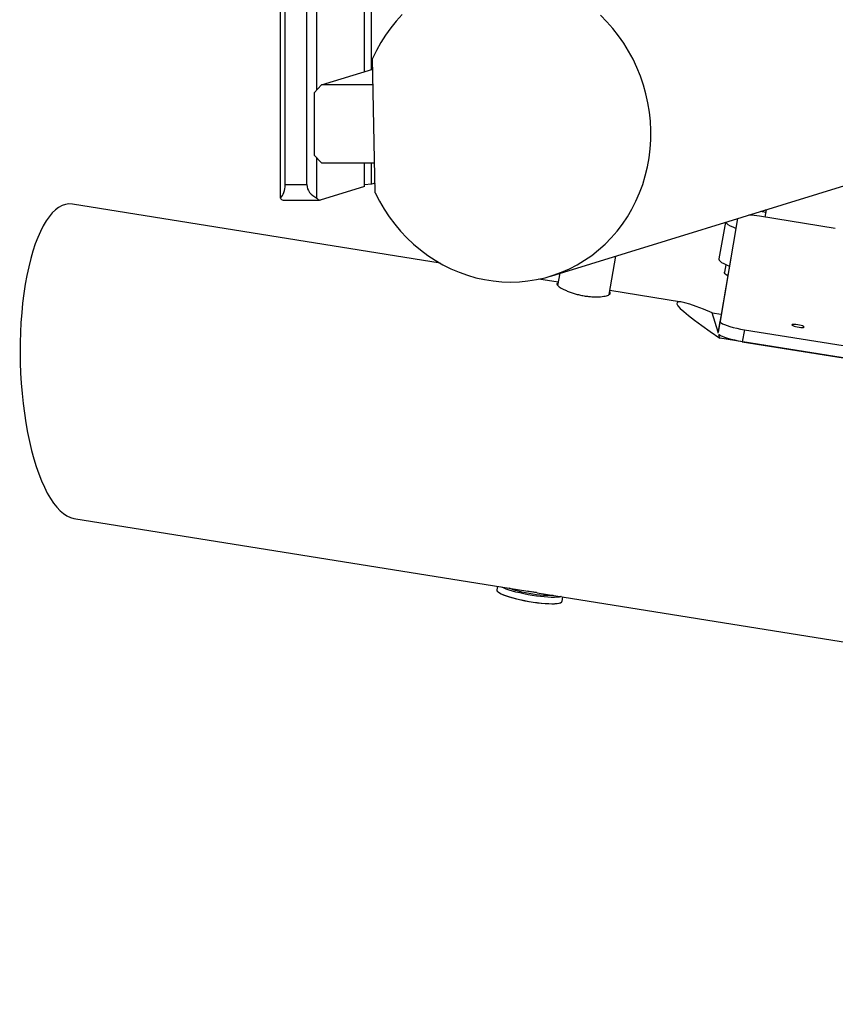
# Model space of a CAD drawing. Units: millimetres. Extents: x -7572 to 7985, y -3372 to 9873.
# Drawn here: x -5550 to -5024, y 2383 to 3018 of the extents above; entities that cross this region are included whole.
import ezdxf

# ---------------------------------------------------------------- set-up
doc = ezdxf.new("R2010")
doc.units = ezdxf.units.MM
doc.layers.add('Toestel 2D', color=7, linetype='Continuous', lineweight=20)

# ---------------------------------------------------------------- blocks, each defined once
blk = doc.blocks.new('BG-8191-RB')
at = {"layer": 'Toestel 2D', "linetype": 'Continuous', "lineweight": 25}
for p, q in [((-5381.92, 2902.83), (-5381.92, 3467.14)), ((-5378.94, 2911.49), (-5378.94, 3467.08)), ((-5364.84, 2911.49), (-5364.84, 3467.15)), ((-5358.43, 2972.6), (-5358.43, 3467.83)), ((-5327.65, 2984.36), (-5327.65, 3467.72)), ((-5323.2, 2985.73), (-5323.2, 3467.72)), ((-5207.6, 2852.48), (-4711.81, 3005.25)), ((-5320.77, 2906.17), (-5322.55, 2992.85)), ((-5355.44, 2975.79), (-5322.41, 2985.97)), ((-5355.44, 2975.79), (-5360.14, 2970.77)), ((-5322.2, 2975.79), (-5355.44, 2975.79)), ((-5360.14, 2970.77), (-5360.14, 2930.55)), ((-5360.14, 2930.55), (-5355.44, 2925.52)), ((-5358.43, 2902.83), (-5358.43, 2928.72)), ((-5355.44, 2925.52), (-5321.17, 2925.52)), ((-5327.65, 2910.39), (-5327.65, 2925.52)), ((-5323.2, 2911.76), (-5323.2, 2925.52)), ((-5378.94, 2911.49), (-5364.84, 2911.49)), ((-5327.65, 2910.39), (-5356.36, 2901.54)), ((-5323.2, 2911.76), (-5327.65, 2911.4)), ((-5320.9, 2912.47), (-5323.2, 2911.76)), ((-5278.86, 2860.72), (-5516.07, 2898.85)), ((-5380.21, 2901.49), (-5356.72, 2901.49)), ((-5024.08, 2883.17), (-5072.99, 2891.04)), ((-5068.86, 2893.58), (-5072.38, 2894.15)), ((-5069.41, 2890.46), (-5068.55, 2895.33)), ((-5068.62, 2894.94), (-5069.41, 2895.06)), ((-5094.93, 2887.2), (-5099.11, 2863.53)), ((-5087.13, 2889.6), (-5098.37, 2823.29)), ((-5087.14, 2889.6), (-5088.29, 2883.09)), ((-5088.29, 2883.09), (-5099.62, 2816.21)), ((-5170, 2840.5), (-5165.61, 2865.42)), ((-5094.6, 2859.83), (-5095.46, 2854.96)), ((-5201.79, 2854.27), (-5203.17, 2846.46)), ((-5202.81, 2848.5), (-5215.25, 2850.5)), ((-5123.32, 2835.72), (-5169.53, 2843.15)), ((-5103.42, 2828.73), (-5097.66, 2827.81)), ((-5099.62, 2816.21), (-5103.42, 2828.73)), ((-5099.72, 2815.65), (-5098.37, 2823.29)), ((-5082.74, 2817.88), (-5084.12, 2810.12)), ((-5082.74, 2817.88), (-4386.67, 2706)), ((-5098.47, 2812.43), (-5099.13, 2814.59)), ((-3603.43, 2572.13), (-5098.47, 2812.43)), ((-5084.12, 2810.12), (-4388.04, 2698.24)), ((-5515.12, 2696.13), (-5222.43, 2649.09)), ((-5241.99, 2652.23), (-5242.39, 2649.92)), ((-5226.97, 2643.6), (-5226.37, 2643.47)), ((-5216.3, 2648.1), (-3564.11, 2382.55)), ((-5200.34, 2642.51), (-5199.82, 2645.45))]:
    blk.add_line(p, q, dxfattribs=at)
at = {"layer": 'Toestel 2D', "linetype": 'Continuous', "lineweight": 25, "flags": 128}
for points in [[(-5320.77, 2906.17), (-5318.06, 2900.85), (-5315.06, 2895.71), (-5311.78, 2890.75), (-5308.24, 2885.99), (-5304.44, 2881.46), (-5300.4, 2877.16), (-5296.14, 2873.12), (-5291.66, 2869.35), (-5286.99, 2865.86), (-5282.14, 2862.66), (-5277.13, 2859.76), (-5271.97, 2857.19), (-5266.69, 2854.93), (-5261.31, 2853.01), (-5255.83, 2851.43), (-5250.29, 2850.2), (-5244.71, 2849.31), (-5239.09, 2848.78), (-5233.47, 2848.6), (-5227.86, 2848.78), (-5222.29, 2849.31), (-5216.76, 2850.19), (-5211.31, 2851.43), (-5205.95, 2853.01), (-5200.71, 2854.93), (-5195.59, 2857.18), (-5190.62, 2859.76), (-5185.82, 2862.65), (-5181.2, 2865.85), (-5176.77, 2869.34), (-5172.57, 2873.11), (-5168.59, 2877.15), (-5164.86, 2881.45), (-5161.39, 2885.98), (-5158.19, 2890.73), (-5155.27, 2895.69), (-5152.64, 2900.84), (-5150.31, 2906.15), (-5148.3, 2911.62), (-5146.6, 2917.21), (-5145.22, 2922.91), (-5144.18, 2928.71), (-5143.46, 2934.57), (-5143.08, 2940.48), (-5143.03, 2946.42), (-5143.32, 2952.37), (-5143.95, 2958.3), (-5144.91, 2964.19), (-5146.19, 2970.03), (-5147.81, 2975.78), (-5149.74, 2981.44), (-5151.98, 2986.98), (-5154.53, 2992.38), (-5157.37, 2997.62), (-5160.5, 3002.68), (-5163.9, 3007.55), (-5167.56, 3012.2), (-5171.47, 3016.63), (-5175.61, 3020.81)], [(-5303.37, 3021.17), (-5307.23, 3017.02), (-5310.85, 3012.61), (-5314.2, 3007.98), (-5317.27, 3003.13), (-5320.06, 2998.08), (-5322.55, 2992.85)], [(-5088.27, 2883.23), (-5090.04, 2883.96), (-5091.75, 2884.78), (-5093.1, 2885.56), (-5094.07, 2886.31), (-5094.66, 2887.01), (-5094.77, 2887.25)], [(-5099.11, 2863.53), (-5099.12, 2863.39), (-5098.93, 2862.75), (-5098.35, 2862.06), (-5097.37, 2861.31), (-5096.03, 2860.52), (-5094.32, 2859.7), (-5092.39, 2858.91)], [(-5093.46, 2852.57), (-5094.37, 2853.21), (-5095.09, 2853.9), (-5095.44, 2854.55), (-5095.46, 2854.96)], [(-5098.37, 2823.29), (-5098.24, 2822.83), (-5097.7, 2822.3), (-5096.79, 2821.74), (-5095.51, 2821.14), (-5093.9, 2820.53), (-5092.01, 2819.93), (-5089.89, 2819.35), (-5087.59, 2818.8), (-5085.19, 2818.31), (-5082.74, 2817.88)], [(-5052.1, 2821.02), (-5051.96, 2820.78), (-5051.48, 2820.51), (-5050.71, 2820.22), (-5049.71, 2819.94), (-5048.57, 2819.69), (-5047.4, 2819.5), (-5046.29, 2819.38), (-5045.35, 2819.34), (-5044.66, 2819.4), (-5044.28, 2819.53), (-5044.25, 2819.74), (-5044.56, 2820), (-5045.19, 2820.28), (-5046.09, 2820.57), (-5047.17, 2820.84), (-5048.34, 2821.06), (-5049.49, 2821.22), (-5050.52, 2821.3), (-5051.35, 2821.29), (-5051.89, 2821.19), (-5052.1, 2821.02)], [(-5084.12, 2810.12), (-5086.56, 2810.55), (-5088.96, 2811.04), (-5091.26, 2811.59), (-5093.38, 2812.17), (-5095.27, 2812.78), (-5096.88, 2813.39), (-5098.16, 2813.98), (-5099.08, 2814.55), (-5099.13, 2814.59)], [(-5242.39, 2649.92), (-5242.4, 2649.74), (-5242.18, 2649.23), (-5241.61, 2648.67), (-5240.71, 2648.07), (-5239.5, 2647.44), (-5237.99, 2646.78), (-5236.2, 2646.12), (-5234.17, 2645.46), (-5231.93, 2644.82), (-5230.39, 2644.41)], [(-5200.95, 2645.63), (-5201, 2645.62), (-5202.13, 2645.38), (-5203.56, 2645.22), (-5205.26, 2645.14), (-5207.23, 2645.15), (-5209.41, 2645.25), (-5211.77, 2645.42), (-5214.28, 2645.68), (-5216.9, 2646.02), (-5219.58, 2646.42), (-5222.27, 2646.89), (-5224.94, 2647.41), (-5227.54, 2647.98), (-5230.02, 2648.59), (-5232.36, 2649.23), (-5234.49, 2649.88), (-5236.41, 2650.54), (-5238.06, 2651.2), (-5239.35, 2651.8)], [(-5206.04, 2646.45), (-5207.01, 2646.33), (-5208.51, 2646.26), (-5210.27, 2646.27), (-5212.25, 2646.36), (-5214.41, 2646.54), (-5216.7, 2646.8), (-5219.07, 2647.14), (-5221.48, 2647.54), (-5223.87, 2648), (-5226.19, 2648.51), (-5228.4, 2649.06), (-5230.44, 2649.64), (-5232.27, 2650.23), (-5233.85, 2650.82), (-5234.26, 2650.99)], [(-5226.95, 2643.35), (-5229.51, 2643.94), (-5231.94, 2644.57), (-5234.18, 2645.22), (-5236.21, 2645.89), (-5237.98, 2646.55), (-5239.47, 2647.21), (-5240.65, 2647.84), (-5241.51, 2648.44), (-5242.02, 2649), (-5242.02, 2649)], [(-5230.39, 2644.41), (-5229.52, 2644.19), (-5226.97, 2643.6)], [(-5200.9, 2641.87), (-5201.42, 2641.53), (-5202.31, 2641.23), (-5203.53, 2641.01), (-5205.06, 2640.88), (-5206.86, 2640.83), (-5208.92, 2640.87), (-5211.19, 2640.99), (-5213.63, 2641.2), (-5216.21, 2641.49), (-5218.87, 2641.86), (-5221.58, 2642.3), (-5224.29, 2642.79), (-5226.95, 2643.35)], [(-5226.37, 2643.47), (-5224.33, 2643.05), (-5221.65, 2642.56), (-5218.96, 2642.12), (-5216.3, 2641.75), (-5213.73, 2641.46), (-5211.29, 2641.24), (-5209.01, 2641.1), (-5206.94, 2641.05), (-5205.1, 2641.08), (-5203.53, 2641.2), (-5202.25, 2641.4), (-5201.28, 2641.68), (-5200.65, 2642.03), (-5200.35, 2642.45), (-5200.34, 2642.51)]]:
    blk.add_lwpolyline(points, dxfattribs=at)
at = {"layer": 'Toestel 2D', "linetype": 'Continuous', "lineweight": 25}
for centre, radius, start, end in [((-5379.81, 2903.76), 2.31, 203.86558, 259.98192), ((-5356.6, 2903.47), 1.94, 199.26085, 277.05459), ((-5084.28, 2822.96), 69.01, 80.58266, 86.35939)]:
    blk.add_arc(centre, radius, start, end, dxfattribs=at)
for centre, major_axis, ratio, start_param, end_param in [((-5384.91, 2911.49), (0, 10), 0.597672, 3.665191, 4.712389), ((-5352.02, 2911.49), (12.82, 0), 0.780206, 3.141593, 4.18879), ((-5515.6, 2797.49), (-2.64, 101.51), 0.33656, 6.220172, 9.361765), ((-4873.15, 2694.23), (253.08, -141.13), 0.046902, 2.739113, 3.641167)]:
    blk.add_ellipse(centre, major_axis=major_axis, ratio=ratio, start_param=start_param, end_param=end_param, dxfattribs=at)
for points, knots in [([(-5202.92, 2847.88), (-5203.13, 2847.82), (-5203.59, 2847.69), (-5203.79, 2847.23), (-5203.37, 2846.7), (-5203.12, 2846.39)], [0, 0, 0, 0, 0.259528, 0.570145, 1, 1, 1, 1]), ([(-5203.12, 2846.39), (-5202.84, 2846.14), (-5202.28, 2845.64), (-5200.88, 2844.75), (-5199.11, 2843.79), (-5196.99, 2842.83), (-5194.55, 2841.89), (-5191.89, 2841.03), (-5189.05, 2840.29), (-5186.16, 2839.71), (-5183.26, 2839.3), (-5180.49, 2839.08), (-5177.85, 2839.04), (-5175.47, 2839.15), (-5173.36, 2839.41), (-5171.63, 2839.79), (-5170.31, 2840.25), (-5169.46, 2840.77), (-5169.13, 2841.31), (-5169.2, 2841.77), (-5169.58, 2842.05), (-5169.71, 2842.14)], [0, 0, 0, 0, 0.0531654, 0.1078887, 0.1610489, 0.2157264, 0.269302, 0.3244415, 0.3777933, 0.432735, 0.4853624, 0.5395238, 0.5920652, 0.646093, 0.6993103, 0.7540462, 0.8076571, 0.8628497, 0.9159636, 0.9706543, 1, 1, 1, 1]), ([(-5216.3, 2648.1), (-5217.04, 2648.22), (-5218.73, 2648.49), (-5220.82, 2648.83), (-5222.11, 2649.03), (-5222.43, 2649.09)], [0, 0, 0, 0, 0.368283, 0.843334, 1, 1, 1, 1])]:
    blk.add_open_spline(points, degree=3, knots=knots, dxfattribs=at)

msp = doc.modelspace()

# ---------------------------------------------------------------- block references
msp.add_blockref('BG-8191-RB', (0, 0))

doc.saveas('drawing.dxf')
